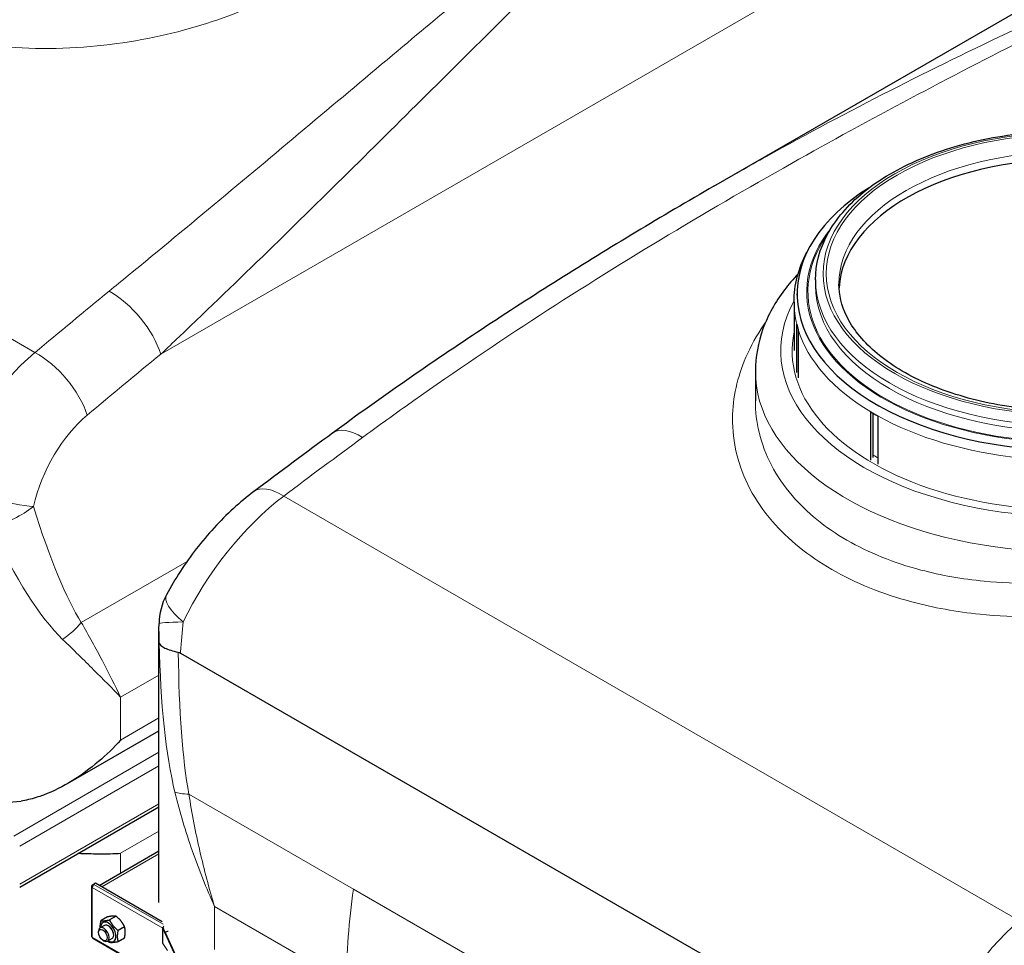
# Model space of a CAD drawing. Units: millimetres. Extents: x 0 to 15750, y 0 to 22275.
# Drawn here: x 2989 to 3767, y 10301 to 11032 of the extents above; entities that cross this region are included whole.
import ezdxf

# ---------------------------------------------------------------- set-up
doc = ezdxf.new("R2010")
doc.units = ezdxf.units.MM
doc.header["$LTSCALE"] = 75
doc.layers.add('Sichtbar (ISO)', color=7, linetype='Continuous', lineweight=25)
doc.layers.add('Sichtbar schmal (ISO)', color=7, linetype='Continuous', lineweight=25)
doc.layers.add('Tangential', color=7, linetype='Continuous', lineweight=9, true_color=0xbfbfbf)

msp = doc.modelspace()

# ---------------------------------------------------------------- linework, layer by layer
at = {"layer": 'Sichtbar (ISO)'}
for p, q in [((3537.38, 10900.52), (4357.09, 11373.78)), ((3617.62, 10826.43), (3617.62, 10821.94)), ((3603.12, 10814.27), (3603.12, 10815.4)), ((3600.62, 10808.87), (3600.62, 10770.74)), ((3602.72, 10753.34), (3602.72, 10791.48)), ((3603.91, 10787.17), (3603.91, 10749.03)), ((3570.12, 10754.17), (3570.12, 10730.73)), ((3661.38, 10683.91), (3661.38, 10722.04)), ((3662.82, 10721.19), (3662.82, 10686.15)), ((3666.72, 10718.96), (3666.72, 10680.82)), ((3098.96, 10334.28), (3098.96, 10550.19)), ((3116, 10531.53), (3699.92, 10194.4)), ((3026.66, 10428.31), (3098.96, 10470.05)), ((2988.92, 10346.52), (3098.96, 10410.05)), ((3051.76, 10347.91), (3098.96, 10375.16)), ((3045.61, 10347.04), (3045.61, 10307.85)), ((3046.19, 10348.1), (3047.4, 10348.79)), ((3046.19, 10347.86), (3046.19, 10348.1)), ((3046.72, 10347.8), (3046.19, 10348.1)), ((3046.61, 10347.62), (3046.19, 10347.86)), ((3048.82, 10349.61), (3047.4, 10348.79)), ((3047.4, 10348.54), (3047.4, 10348.79)), ((3047.4, 10348.79), (3047.61, 10348.67)), ((3101.51, 10319.19), (3048.82, 10349.61)), ((3058.31, 10323), (3053.17, 10320.03)), ((3065.03, 10323.6), (3059.89, 10320.63)), ((3055.92, 10316.31), (3052.39, 10314.27)), ((3071.74, 10315.24), (3066.61, 10312.27)), ((3102.06, 10314.79), (3102.25, 10314.9)), ((3102.06, 10314.3), (3102.06, 10314.79)), ((3103.82, 10310.61), (3102.06, 10314.79)), ((3102.06, 10313.97), (3102.06, 10314.3)), ((3103.82, 10309.79), (3102.06, 10314.3)), ((3102.06, 10307.44), (3102.06, 10313.97)), ((3102.25, 10314.9), (3102.32, 10314.94)), ((3102.32, 10314.94), (3102.67, 10315.14)), ((3046.61, 10306.12), (3102.06, 10274.11)), ((3051.14, 10310.65), (3051.14, 10311.52)), ((3071.74, 10306.28), (3066.61, 10303.32)), ((3102.06, 10301.84), (3102.06, 10307.44)), ((3103.82, 10310.61), (3103.82, 10309.79)), ((3103.82, 10310.61), (3112.12, 10292.72)), ((3103.82, 10309.79), (3112.12, 10291.91)), ((3054.63, 10304.61), (3055.39, 10304.18)), ((3061.92, 10305.92), (3058.39, 10303.88))]:
    msp.add_line(p, q, dxfattribs=at)
msp.add_arc((3148.98, 10554.07), 50, 151.92367, 179.18853, dxfattribs=at)
for centre, major_axis, ratio, start_param, end_param in [((3817.12, 10817.04), (-181.01, 0), 0.57735, 3.171752, 6.253026), ((3817.12, 10815.4), (-214, 0), 0.57735, 5.533848, 10.174115), ((3817.12, 10808.87), (-216.5, 0), 0.57735, 0.139626, 0.174533), ((3817.12, 10808.87), (-216.5, 0), 0.57735, 0.767945, 0.802851), ((3260.31, 6966.06), (-3519.12, -4514.54), 0.471627, 4.174155, 4.189268), ((3047.61, 10347.04), (-2, 0), 0.57735, 5.497787, 7.068583), ((3047.61, 10347.04), (-1, -1.73), 0.57735, 3.926991, 5.497787), ((3055.39, 10309.07), (3, -5.2), 0.57735, 5.49788, 10.210083), ((3058.92, 10311.12), (4.3, -7.45), 0.57735, 5.484535, 10.223428), ((3058.92, 10311.12), (3, -5.2), 0.57735, 6.274714, 9.433249), ((3103.47, 10314.79), (1, 1.73), 0.57735, 1.389244, 1.832596), ((3047.61, 10307.85), (-2, 0), 0.57735, 0, 0.785398), ((3047.61, 10307.85), (-1, -1.73), 0.57735, 5.497787, 6.283185), ((3103.82, 10302.44), (-5, -8.66), 0.57735, 3.590217, 3.926991)]:
    msp.add_ellipse(centre, major_axis=major_axis, ratio=ratio, start_param=start_param, end_param=end_param, dxfattribs=at)
msp.add_ellipse((3054.63, 10308.64), major_axis=(-2.46, 4.27), ratio=0.57735, dxfattribs=at)
for points, knots in [([(3617.62, 10826.43), (3617.62, 10838.72), (3620.88, 10850.99), (3633.56, 10874.48), (3643.17, 10885.65), (3667.94, 10905.87), (3683.29, 10914.84), (3717.98, 10929.48), (3737.34, 10935.13), (3778.04, 10942.56), (3799.38, 10944.35), (3841.91, 10943.91), (3863.1, 10941.68), (3903.27, 10933.43), (3922.24, 10927.4), (3956.09, 10912.05), (3970.95, 10902.72), (3994.92, 10881.59), (4004.06, 10869.79), (4014.28, 10847.28), (4016.62, 10836.86), (4016.62, 10826.43)], [2.356194, 2.356194, 2.356194, 2.356194, 2.658311, 2.658311, 2.97185, 2.97185, 3.295845, 3.295845, 3.620826, 3.620826, 3.944952, 3.944952, 4.268739, 4.268739, 4.592945, 4.592945, 4.917996, 4.917996, 5.241451, 5.241451, 5.497787, 5.497787, 5.497787, 5.497787]), ([(3537.38, 10900.52), (3516.72, 10888.59), (3496.14, 10876.47), (3455.2, 10851.8), (3434.82, 10839.26), (3394.32, 10813.74), (3374.19, 10800.76), (3334.2, 10774.34), (3314.35, 10760.9), (3274.98, 10733.52), (3255.46, 10719.58), (3236.14, 10705.37)], [58.37442, 58.37442, 58.37442, 58.37442, 66.291889, 66.291889, 74.209358, 74.209358, 82.126827, 82.126827, 90.044295, 90.044295, 97.961764, 97.961764, 97.961764, 97.961764]), ([(3600.62, 10808.87), (3600.62, 10822.23), (3604.07, 10835.56), (3610.99, 10848.77), (3611.4, 10849.53), (3611.82, 10850.28)], [2.3561945, 2.3561945, 2.3561945, 2.3561945, 2.6497575, 2.6497575, 2.6676901, 2.6676901, 2.6676901, 2.6676901]), ([(3603.8, 10831.19), (3599.93, 10827.13), (3596.34, 10822.93), (3585.77, 10808.92), (3580, 10798.56), (3572.17, 10776.86), (3570.12, 10765.52), (3570.12, 10754.17)], [3.4235994, 3.4235994, 3.4235994, 3.4235994, 3.5159326, 3.5159326, 3.7214617, 3.7214617, 3.9269908, 3.9269908, 3.9269908, 3.9269908]), ([(3998.13, 10823.16), (3998.13, 10811.98), (3994.66, 10800.71), (3980.99, 10779.8), (3971.47, 10770.18), (3947.55, 10753.27), (3933.37, 10745.92), (3901.51, 10734), (3883.82, 10729.45), (3846.67, 10723.66), (3827.22, 10722.46), (3788.59, 10723.57), (3769.42, 10725.89), (3733.45, 10733.78), (3716.64, 10739.34), (3687.13, 10753), (3674.43, 10761.08), (3654.23, 10778.72), (3646.77, 10788.27), (3638.07, 10806.3), (3636.11, 10814.74), (3636.11, 10823.16)], [5.497787, 5.497787, 5.497787, 5.497787, 5.858632, 5.858632, 6.182864, 6.182864, 6.49383, 6.49383, 6.805288, 6.805288, 7.118282, 7.118282, 7.431719, 7.431719, 7.74431, 7.74431, 8.055245, 8.055245, 8.367687, 8.367687, 8.63938, 8.63938, 8.63938, 8.63938]), ([(3173.98, 10659.22), (3168.4, 10655.03), (3162.97, 10650.51), (3152.46, 10640.91), (3147.38, 10635.83), (3137.6, 10625.19), (3132.91, 10619.63), (3124.01, 10608.15), (3119.79, 10602.22), (3111.9, 10590.1), (3108.23, 10583.9), (3104.87, 10577.6)], [0.1847089, 0.1847089, 0.1847089, 0.1847089, 0.3603194, 0.3603194, 0.53593, 0.53593, 0.7115406, 0.7115406, 0.8871511, 0.8871511, 1.0627617, 1.0627617, 1.0627617, 1.0627617]), ([(3098.96, 10550.19), (3098.96, 10550.49), (3098.96, 10550.8), (3098.96, 10551.41), (3098.96, 10551.71), (3098.96, 10552.32), (3098.97, 10552.63), (3098.97, 10553.24), (3098.97, 10553.55), (3098.98, 10554.16), (3098.98, 10554.47), (3098.99, 10554.78)], [25.5023076, 25.5023076, 25.5023076, 25.5023076, 25.5797092, 25.5797092, 25.6571109, 25.6571109, 25.7345126, 25.7345126, 25.8119143, 25.8119143, 25.889316, 25.889316, 25.889316, 25.889316]), ([(3099.15, 10539.51), (3099.15, 10539.5), (3099.15, 10539.5), (3099.46, 10538.12), (3100.99, 10536.75), (3106.23, 10534.26), (3109.81, 10533.16), (3114.22, 10532.24)], [-0.003797, -0.003797, -0.003797, -0.003797, 0, 0, 1.935312, 1.935312, 3.791085, 3.791085, 3.791085, 3.791085]), ([(3068.65, 10462.7), (3063.37, 10456.92), (3057.47, 10451.14), (3044.67, 10440.23), (3037.76, 10435.09), (3023.21, 10426.1), (3015.58, 10422.23), (3003.83, 10417.84), (2999.87, 10416.61), (2993.93, 10415.2), (2991.99, 10414.81), (2990.04, 10414.49)], [0, 0, 0, 0, 2.452645, 2.452645, 4.905291, 4.905291, 7.357936, 7.357936, 8.584259, 8.584259, 9.178219, 9.178219, 9.178219, 9.178219]), ([(3035.19, 10373.24), (3040.75, 10373.07), (3046.07, 10372.93), (3057.47, 10372.83), (3063.37, 10372.93), (3068.65, 10373.25)], [26.180284, 26.180284, 26.180284, 26.180284, 28.098185, 28.098185, 30.55083, 30.55083, 30.55083, 30.55083])]:
    msp.add_open_spline(points, degree=3, knots=knots, dxfattribs=at)
msp.add_open_spline([(3114.22, 10532.24), (3114.81, 10532.11), (3115.41, 10531.87), (3116, 10531.53)], degree=3, dxfattribs=at)
for points, weights in [([(3065.03, 10323.6), (3062.79, 10323.94), (3058.31, 10323)], [1, 1.15470053838, 1]), ([(3071.74, 10315.24), (3069.5, 10320.06), (3065.03, 10323.6)], [1, 1.15470053838, 1]), ([(3052.59, 10314.39), (3052.46, 10316.79), (3053.17, 10320.03)], [1.07429482675, 1.09272359984, 1]), ([(3053.17, 10320.03), (3055.41, 10319.68), (3059.89, 10320.63)], [1, 1.15470053838, 1]), ([(3059.89, 10320.63), (3062.13, 10315.81), (3066.61, 10312.27)], [1, 1.15470053838, 1]), ([(3071.74, 10306.28), (3072.86, 10311.41), (3071.74, 10315.24)], [1, 1.15470053838, 1]), ([(3066.61, 10312.27), (3065.49, 10307.15), (3066.61, 10303.32)], [1, 1.15470053838, 1]), ([(3059.89, 10302.72), (3059.12, 10303.33), (3058.45, 10303.92)], [1, 1.02358148062, 1.03997376547]), ([(3066.61, 10303.32), (3062.13, 10302.37), (3059.89, 10302.72)], [1, 1.15470053838, 1])]:
    msp.add_rational_spline(points, weights, degree=2, dxfattribs=at)
at = {"layer": 'Sichtbar schmal (ISO)'}
for centre, major_axis, start_param, end_param in [((2962.58, 10499.62), (-150, 0), 1.400857, 1.754888), ((3058.92, 10311.12), (3, -5.2), 0, 3.141593)]:
    msp.add_ellipse(centre, major_axis=major_axis, ratio=0.57735, start_param=start_param, end_param=end_param, dxfattribs=at)
at = {"layer": 'Tangential'}
for p, q in [((4474, 11560.78), (3100.33, 10767.69)), ((2419.66, 11104.66), (3001.01, 10769.02)), ((3197.48, 10655.59), (3778.83, 10319.94)), ((3121.12, 10603.96), (3037.58, 10555.72)), ((3068.65, 10496.57), (3098.96, 10514.07)), ((3068.65, 10496.57), (3068.65, 10462.7)), ((3098.96, 10480.2), (3068.65, 10462.7)), ((3098.96, 10453.11), (2984.25, 10386.89)), ((3098.96, 10442.33), (2988.92, 10378.8)), ((3252.56, 10345), (3122.57, 10420.05)), ((3098.96, 10412.29), (2988.92, 10348.76)), ((3098.96, 10390.75), (3068.65, 10373.25)), ((3098.96, 10372.93), (3053.69, 10346.8)), ((3068.65, 10373.25), (3068.65, 10357.66)), ((3046.19, 10346.23), (3046.19, 10307.03)), ((3102.06, 10313.97), (3046.19, 10346.23)), ((3102.22, 10317.15), (3047.61, 10348.67)), ((3535.4, 10181.7), (3252.56, 10345)), ((3142.89, 10331.23), (3142.89, 10297.36)), ((3142.89, 10331.23), (3247.19, 10271.01)), ((3101.12, 10319.64), (3100.92, 10319.53)), ((3046.19, 10307.03), (3102.06, 10274.78)), ((3105.64, 10296.45), (3102.06, 10301.84))]:
    msp.add_line(p, q, dxfattribs=at)
for major_axis in [(-193.5, 0), (-191.01, 0)]:
    msp.add_ellipse((3817.12, 10831.33), major_axis=major_axis, ratio=0.57735, dxfattribs=at)
for centre, major_axis, ratio, start_param, end_param in [((3817.12, 10823.16), (-181.01, 0), 0.57735, 3.141593, 6.283185), ((3817.12, 10817.04), (206.5, 0), 0.57735, 2.705892, 6.718886), ((3817.12, 10817.04), (205.5, 0), 0.57735, 2.759138, 6.66564), ((3817.12, 10826.43), (199.5, 0), 0.57735, 3.141593, 6.283185), ((3817.12, 10821.94), (199.5, 0), 0.57735, 3.141593, 6.283185), ((4458.97, 6141.9), (-1960.82, -5515.44), 0.665905, 3.974775, 3.989743), ((3065.52, 10780.7), (31.64, -38.71), 0.488504, 0.873403, 2.272199), ((3817.12, 10770.5), (-227, 0), 0.57735, 5.977745, 8.888365), ((3817.12, 10808.87), (-216.5, 0), 0.57735, 0, 0.139626), ((3817.12, 10770.5), (-218, 0), 0.57735, 6.165809, 9.542155), ((3817.12, 10808.87), (-216.5, 0), 0.57735, 0.174533, 0.767945), ((3032.74, 10652.8), (-59.82, -138.2), 0.640194, 4.037808, 4.91586), ((3007.5, 10732.64), (-32.15, 38.29), 0.479939, 4.008571, 5.407833), ((4493.78, 6128.88), (1933.98, 5472.5), 0.666532, 0.831793, 0.846761), ((3817.12, 10754.17), (-247, 0), 0.57735, 0, 2.587216), ((3067.56, 10639.78), (33.63, 95.17), 0.666532, 0.846761, 1.724814), ((3817.12, 10808.87), (-216.5, 0), 0.57735, 0.802851, 1.396263), ((3265.77, 10665.09), (-29.63, 40.28), 0.454125, 5.43787, 6.283185), ((3245.98, 6842.21), (3546.68, 4637.09), 0.470253, 1.016226, 1.031194), ((3817.12, 10773.76), (-214, 0), 0.57735, 0.765522, 0.791508), ((2964.9, 10660.35), (48.61, -11.72), 0.133059, 4.056221, 5.542444), ((3203.97, 10619.21), (-29.98, 40.01), 0.442564, 5.433414, 6.283185), ((3204.7, 10553.52), (86.79, 122.91), 0.506339, 1.016385, 1.894438), ((2964.9, 10660.35), (47.7, 14.98), 0.564086, 4.561041, 5.339023), ((2997.4, 11039.99), (66.24, -505.44), 0.148223, 5.58241, 5.972697), ((2962.58, 11053.01), (97.67, -527.44), 0.215845, 5.597312, 5.987599), ((3148.98, 10554.07), (-44.12, 23.53), 0.308875, 0, 0.971377), ((3002.76, 10568.74), (42.28, 26.69), 0.662651, 4.77, 5.179095), ((3148.98, 10554.07), (-49.99, 0.71), 0.040401, 5.378983, 6.283185), ((3248.96, 10887.67), (-97.67, -527.44), 0.215845, 5.472585, 5.834951), ((3214.14, 10874.65), (-66.24, -505.44), 0.148223, 5.47595, 5.849853), ((3157.38, 10433.07), (-49.19, -8.94), 0.193034, 0.340928, 0.750023), ((3600.74, 10475.13), (250, 433.01), 0.57735, 2.181661, 2.356194), ((3810.56, 10203.72), (-59.82, -138.2), 0.640194, 4.037808, 4.91586)]:
    msp.add_ellipse(centre, major_axis=major_axis, ratio=ratio, start_param=start_param, end_param=end_param, dxfattribs=at)
for points, knots in [([(3682.71, 11325.75), (3641.58, 11294.86), (3600.45, 11263.02), (3507.89, 11189.73), (3456.25, 11147.72), (3365.66, 11072.86), (3326.97, 11040.53), (3241.64, 10969), (3194.83, 10929.6), (3123.16, 10869.88), (3099.02, 10849.86), (3069.57, 10825.7), (3064.57, 10821.6), (3059.54, 10817.49)], [-106.611575, -106.611575, -106.611575, -106.611575, -86.539476, -86.539476, -61.599596, -61.599596, -43.26974, -43.26974, -21.63487, -21.63487, -10.817435, -10.817435, -8.607647, -8.607647, -8.607647, -8.607647]), ([(3100.33, 10767.69), (3105.23, 10772.31), (3110.11, 10776.93), (3138.75, 10804.13), (3162.04, 10826.64), (3230.76, 10893.66), (3275.06, 10937.7), (3355.12, 11017.17), (3391.14, 11052.89), (3475.06, 11135.05), (3522.56, 11180.73), (3607.45, 11259.46), (3645.09, 11293.31), (3682.71, 11325.75)], [8.607647, 8.607647, 8.607647, 8.607647, 10.817435, 10.817435, 21.63487, 21.63487, 43.26974, 43.26974, 61.599596, 61.599596, 86.539476, 86.539476, 106.611575, 106.611575, 106.611575, 106.611575]), ([(2800.1, 11241.51), (2799.74, 11240.99), (2799.38, 11240.47), (2793.32, 11231.63), (2788.55, 11223.05), (2777.97, 11198.6), (2774.4, 11182.38), (2774.12, 11156.87), (2775.18, 11147.48), (2779.7, 11128.74), (2783.24, 11119.41), (2792.72, 11101.43), (2798.66, 11092.79), (2818.11, 11070.3), (2833.98, 11057.45), (2852.61, 11046.7), (2871.21, 11035.96), (2892.57, 11027.3), (2932.89, 11016.46), (2951.04, 11013.18), (2997.61, 11008.45), (3026.71, 11008.71), (3068.84, 11013.43), (3082.11, 11015.55), (3120.17, 11023.49), (3144.41, 11030.9), (3181.92, 11046.35), (3196.16, 11053.36), (3228.11, 11071.99), (3244.76, 11084.31), (3261.82, 11100.54), (3264.79, 11103.55), (3267.62, 11106.59)], [-201.213606, -201.213606, -201.213606, -201.213606, -200.957535, -200.957535, -196.861815, -196.861815, -189.478087, -189.478087, -185.13508, -185.13508, -180.633959, -180.633959, -176.132834, -176.132834, -168.226978, -168.226978, -168.226978, -160.335333, -160.335333, -154.492944, -154.492944, -145.778973, -145.778973, -141.747903, -141.747903, -134.026444, -134.026444, -128.872263, -128.872263, -121.557672, -121.557672, -119.929918, -119.929918, -119.929918, -119.929918]), ([(3259.79, 10701.88), (3271.18, 10710.26), (3282.64, 10718.54), (3326.74, 10749.92), (3359.85, 10772.41), (3426.9, 10816.16), (3460.85, 10837.42), (3529.35, 10878.82), (3563.91, 10898.95), (3660.8, 10953.52), (3723.62, 10986.81), (3818.66, 11034.6), (3850.69, 11050.27), (3910.2, 11078.66), (3937.71, 11091.49), (3984.23, 11112.73), (4003.23, 11121.29), (4022.23, 11129.72)], [-97.961764, -97.961764, -97.961764, -97.961764, -93.244186, -93.244186, -79.91892, -79.91892, -66.593654, -66.593654, -53.268388, -53.268388, -29.478662, -29.478662, -17.426348, -17.426348, -7.097631, -7.097631, 0.032676, 0.032676, 0.032676, 0.032676]), ([(4022.23, 11129.72), (4002.28, 11122.01), (3982.32, 11114.11), (3933.47, 11094.33), (3904.6, 11082.25), (3842.16, 11055.18), (3808.58, 11040.04), (3709.04, 10993.26), (3643.41, 10959.9), (3564.95, 10916.29), (3551.14, 10908.46), (3537.38, 10900.52)], [-0.032676, -0.032676, -0.032676, -0.032676, 7.097631, 7.097631, 17.426348, 17.426348, 29.478662, 29.478662, 53.268388, 53.268388, 58.37442, 58.37442, 58.37442, 58.37442]), ([(3577.92, 10792.43), (3577.56, 10791.92), (3577.2, 10791.4), (3571.13, 10782.55), (3566.36, 10773.98), (3555.79, 10749.52), (3552.22, 10733.31), (3551.94, 10707.8), (3553, 10698.41), (3557.51, 10679.67), (3561.06, 10670.34), (3570.54, 10652.36), (3576.48, 10643.72), (3595.93, 10621.22), (3611.79, 10608.38), (3630.43, 10597.62), (3649.03, 10586.88), (3670.39, 10578.22), (3710.71, 10567.39), (3728.85, 10564.11), (3775.43, 10559.38), (3804.52, 10559.64), (3846.66, 10564.36), (3859.93, 10566.48), (3897.99, 10574.41), (3922.23, 10581.82), (3959.74, 10597.28), (3973.98, 10604.29), (4005.93, 10622.92), (4022.58, 10635.24), (4039.64, 10651.47), (4042.61, 10654.47), (4045.44, 10657.52)], [-201.213606, -201.213606, -201.213606, -201.213606, -200.957535, -200.957535, -196.861815, -196.861815, -189.478087, -189.478087, -185.13508, -185.13508, -180.633959, -180.633959, -176.132834, -176.132834, -168.226978, -168.226978, -168.226978, -160.335333, -160.335333, -154.492944, -154.492944, -145.778973, -145.778973, -141.747903, -141.747903, -134.026444, -134.026444, -128.872263, -128.872263, -121.557672, -121.557672, -119.929918, -119.929918, -119.929918, -119.929918]), ([(4027.12, 10679.1), (4024.49, 10676.24), (4021.73, 10673.43), (4005.89, 10658.2), (3990.43, 10646.61), (3960.78, 10629.03), (3947.57, 10622.41), (3912.77, 10607.75), (3890.3, 10600.68), (3855.02, 10593.03), (3842.72, 10590.97), (3803.67, 10586.29), (3776.71, 10585.86), (3733.57, 10589.98), (3716.77, 10592.94), (3679.44, 10602.82), (3659.67, 10610.78), (3642.46, 10620.72), (3625.22, 10630.67), (3610.56, 10642.59), (3592.59, 10663.53), (3587.11, 10671.59), (3578.37, 10688.36), (3575.11, 10697.08), (3571.08, 10714.11), (3570.12, 10722.39), (3570.12, 10730.73)], [119.929918, 119.929918, 119.929918, 119.929918, 121.557672, 121.557672, 128.872263, 128.872263, 134.026444, 134.026444, 141.747903, 141.747903, 145.778973, 145.778973, 154.492944, 154.492944, 160.335333, 160.335333, 168.226978, 168.226978, 168.226978, 176.132834, 176.132834, 180.633959, 180.633959, 185.13508, 185.13508, 189.234991, 189.234991, 189.234991, 189.234991]), ([(3068.65, 10496.57), (3064.3, 10505.88), (3059.5, 10515.47), (3049.11, 10535.19), (3043.52, 10545.32), (3037.58, 10555.72)], [-8.644929, -8.644929, -8.644929, -8.644929, -4.322465, -4.322465, 0, 0, 0, 0]), ([(3116, 10531.53), (3116.02, 10531.87), (3116.03, 10532.21), (3116.5, 10540.41), (3117.16, 10548.31), (3118.09, 10556.09)], [24.164928, 24.164928, 24.164928, 24.164928, 24.236497, 24.236497, 25.889316, 25.889316, 25.889316, 25.889316]), ([(3022.85, 10542.3), (3031.49, 10533.91), (3039.68, 10525.91), (3055, 10510.68), (3062.13, 10503.45), (3068.65, 10496.57)], [0, 0, 0, 0, 4.322465, 4.322465, 8.644929, 8.644929, 8.644929, 8.644929]), ([(3111.6, 10421.47), (3115.39, 10405.9), (3119.96, 10390.54), (3130.45, 10360.4), (3136.38, 10345.63), (3142.89, 10331.23)], [0, 0, 0, 0, 4.322463, 4.322463, 8.644927, 8.644927, 8.644927, 8.644927]), ([(3142.89, 10331.23), (3138.55, 10345.56), (3134.64, 10360.17), (3127.82, 10389.82), (3124.91, 10404.87), (3122.57, 10420.05)], [-8.644927, -8.644927, -8.644927, -8.644927, -4.322463, -4.322463, 0, 0, 0, 0])]:
    msp.add_open_spline(points, degree=3, knots=knots, dxfattribs=at)
msp.add_open_spline([(3098.96, 10550.19), (3098.96, 10546.61), (3099.03, 10543.04), (3099.15, 10539.51)], degree=3, dxfattribs=at)

doc.saveas('drawing.dxf')
